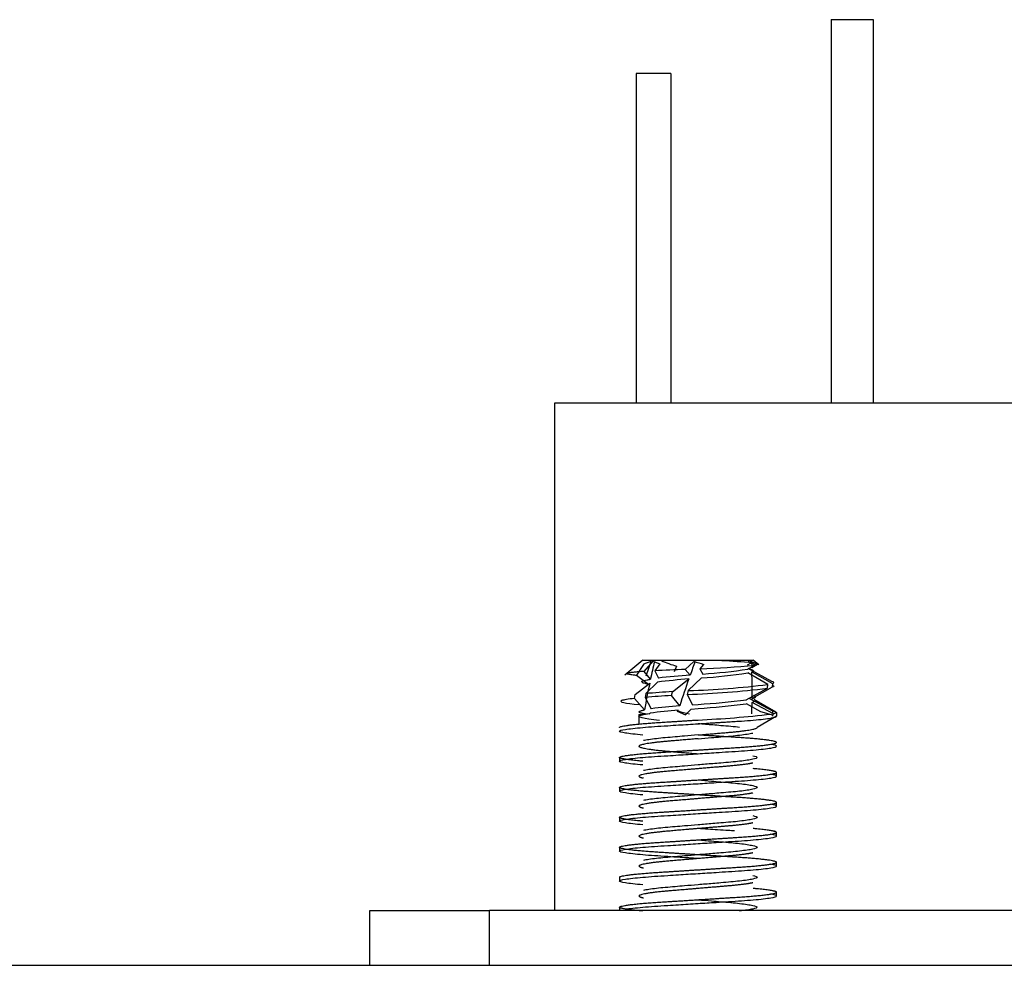
# Model space of a CAD drawing. Units: inches. Extents: x 880 to 1069, y 51 to 298.
# Drawn here: x 983 to 984, y 275 to 276 of the extents above; entities that cross this region are included whole.
import ezdxf

# ---------------------------------------------------------------- set-up
doc = ezdxf.new("R2010")
doc.units = ezdxf.units.IN
doc.header["$MEASUREMENT"] = 0
for name, color, linetype in [('0376412', 7, 'Continuous'), ('0384130', 7, 'Continuous'), ('0524569', 7, 'Continuous'), ('3035652', 7, 'Continuous')]:
    doc.layers.add(name, color=color, linetype=linetype)

msp = doc.modelspace()

# ---------------------------------------------------------------- linework, layer by layer
at = {"layer": '0376412', "color": 7, "linetype": 'Continuous'}
for p, q in [((984.0469, 275.5098), (984.0469, 275.1099)), ((984.0469, 275.5098), (984.0908, 275.5098)), ((984.0908, 275.5098), (984.0908, 275.1099)), ((983.8794, 275.4538), (983.8435, 275.4538)), ((983.8435, 275.4538), (983.8435, 275.1099)), ((983.8794, 275.4538), (983.8794, 275.1099)), ((984.82, 275.1099), (983.758, 275.1099)), ((983.758, 275.1099), (983.758, 274.5807))]:
    msp.add_line(p, q, dxfattribs=at)
at = {"layer": '0384130', "color": 7, "linetype": 'Continuous'}
for p, q in [((983.8502, 274.8418), (983.8316, 274.8261)), ((983.9659, 274.8416), (983.85, 274.8416)), ((983.8517, 274.8301), (983.8612, 274.8408)), ((983.8538, 274.8256), (983.8592, 274.8406)), ((983.8946, 274.8323), (983.9035, 274.8406)), ((983.9671, 274.8366), (983.9623, 274.8408)), ((983.9712, 274.8371), (983.9656, 274.8418)), ((983.8509, 274.8375), (983.8439, 274.8263)), ((983.8583, 274.822), (983.8517, 274.8301)), ((983.8681, 274.8381), (983.8627, 274.8308)), ((983.8627, 274.8308), (983.8666, 274.8232)), ((983.8856, 274.8357), (983.8829, 274.8298)), ((983.8997, 274.8263), (983.8946, 274.8323)), ((983.9138, 274.8375), (983.9098, 274.833)), ((983.9098, 274.833), (983.913, 274.8274)), ((983.9594, 274.8371), (983.9635, 274.8391)), ((983.9599, 274.8326), (983.9671, 274.8366)), ((983.985, 274.8196), (983.9604, 274.8331)), ((983.97, 274.8373), (983.964, 274.8338)), ((983.9656, 274.8379), (983.969, 274.8381)), ((983.969, 274.8381), (983.97, 274.8373)), ((983.8439, 274.8263), (983.8563, 274.8167)), ((983.8813, 274.809), (983.8983, 274.8223)), ((983.9115, 274.8234), (983.8978, 274.8101)), ((983.9808, 274.8165), (983.9598, 274.8286)), ((983.9641, 274.8297), (983.9855, 274.8176)), ((983.8424, 274.806), (983.8575, 274.8179)), ((983.8655, 274.819), (983.8536, 274.807)), ((983.8978, 274.8101), (983.8967, 274.8061)), ((983.9583, 274.8007), (983.9804, 274.8126)), ((983.9853, 274.8136), (983.9644, 274.8019)), ((983.9804, 274.8126), (983.9808, 274.8165)), ((983.9855, 274.8176), (983.9853, 274.8136)), ((983.8417, 274.802), (983.8424, 274.806)), ((983.852, 274.7901), (983.8417, 274.802)), ((983.8536, 274.807), (983.8528, 274.803)), ((983.8528, 274.803), (983.859, 274.7913)), ((983.8802, 274.8051), (983.8813, 274.809)), ((983.8888, 274.7942), (983.8802, 274.8051)), ((983.8967, 274.8061), (983.9021, 274.7953)), ((983.9618, 274.8019), (983.9855, 274.7889)), ((983.9643, 274.7978), (983.9683, 274.7997)), ((983.9894, 274.7878), (983.9665, 274.8009)), ((983.9683, 274.7997), (983.9899, 274.7873)), ((983.8873, 274.7897), (983.8863, 274.7888)), ((983.8871, 274.7889), (983.8873, 274.7897)), ((983.8947, 274.7849), (983.9006, 274.7909)), ((983.9006, 274.7909), (983.9079, 274.7915)), ((983.9021, 274.7953), (983.9079, 274.7958)), ((983.958, 274.7966), (983.973, 274.7885)), ((983.9865, 274.7859), (983.9643, 274.7978)), ((983.8463, 274.7853), (983.8511, 274.7853)), ((983.8463, 274.7853), (983.8463, 274.7752)), ((983.8511, 274.7853), (983.8569, 274.7864)), ((983.8569, 274.7864), (983.8571, 274.7858)), ((983.8571, 274.7858), (983.858, 274.7866)), ((983.8863, 274.7888), (983.8871, 274.7889)), ((983.8863, 274.7888), (983.8947, 274.7849)), ((983.9899, 274.7834), (983.9696, 274.7717)), ((983.973, 274.7885), (983.9841, 274.7854)), ((983.9855, 274.7889), (983.9859, 274.7849)), ((983.9865, 274.7859), (983.9899, 274.7873)), ((983.9899, 274.7873), (983.9899, 274.7834)), ((983.826, 274.7404), (983.826, 274.7365)), ((983.9899, 274.7209), (983.9899, 274.7248)), ((983.826, 274.7092), (983.826, 274.7053)), ((983.9899, 274.6897), (983.9899, 274.6936)), ((983.826, 274.678), (983.826, 274.6741)), ((983.9899, 274.6584), (983.9899, 274.6623)), ((983.826, 274.6467), (983.826, 274.6428)), ((983.9899, 274.6272), (983.9899, 274.6311)), ((983.826, 274.6155), (983.826, 274.6116)), ((983.9899, 274.596), (983.9899, 274.5999)), ((983.826, 274.5843), (983.826, 274.5807))]:
    msp.add_line(p, q, dxfattribs=at)
for centre, radius, start, end in [((983.9047, 274.9121), 0.0787, 243.6352, 255.9195), ((983.8748, 273.8245), 1.0185, 85.1724, 86.9665), ((983.9741, 272.7912), 2.0426, 92.2332, 93.1267), ((983.8831, 275.7198), 0.8872, 271.7246, 275.4284), ((983.8758, 275.3807), 0.5545, 273.8396, 278.7228), ((983.9548, 274.0928), 0.7317, 94.4286, 97.0032), ((983.9495, 274.1267), 0.7014, 94.0735, 96.7936), ((983.8617, 275.5084), 0.6869, 274.1593, 278.2094), ((983.8674, 275.7333), 0.9276, 271.8127, 276.9971), ((983.87, 275.7062), 0.8965, 271.7817, 277.1018), ((983.9744, 273.3437), 1.4644, 93.6879, 94.7641), ((983.9792, 273.2825), 1.5297, 93.6703, 94.709), ((983.8744, 275.4057), 0.6108, 273.1509, 277.8996), ((983.9224, 274.3151), 0.4759, 94.2316, 97.7858), ((983.9308, 274.2078), 0.5879, 94.0983, 97.0102), ((983.85, 275.6149), 0.8255, 274.0249, 277.5181), ((983.8506, 275.972), 1.1939, 272.7548, 276.4222)]:
    msp.add_arc(centre, radius, start, end, dxfattribs=at)
for centre, major_axis, ratio, start_param, end_param in [((983.8933, 274.8365), (-0.0618, -0.0133), 0.207368, -1.030269, -0.859083), ((983.893, 274.8381), (-0.0476, -0.2093), 0.141509, -1.550089, -1.461365), ((983.9355, 274.8215), (-0.0816, 0.0232), 0.050858, 0.441054, 0.614173), ((983.9295, 274.8365), (-0.0639, 0.0182), 0.050858, 1.166429, 1.337615), ((983.9075, 274.8292), (0.0578, 0.0057), 0.271241, 0.194023, 0.398476), ((983.8991, 274.8215), (0.0773, 0.0085), 0.284312, 0.40892, 0.582039), ((983.8885, 274.6419), (0.0619, 0.2723), 0.141509, 0.786969, 0.859556), ((983.8885, 274.6419), (0.0619, 0.2723), 0.141509, 0.879402, 1.010021), ((983.9096, 274.8295), (0.0056, -0.2122), 0.256816, 1.433786, 1.564991), ((983.893, 274.8381), (-0.0476, -0.2093), 0.141509, -1.442002, -1.307184), ((983.9096, 274.8295), (0.0056, -0.2122), 0.256816, 1.357522, 1.414266), ((983.9089, 274.7969), (-0.0606, 0.0122), 0.207379, 1.24363, 1.448188), ((983.9079, 274.7841), (0.0819, -0.008), 0.271175, 0.324892, 0.404458)]:
    msp.add_ellipse(centre, major_axis=major_axis, ratio=ratio, start_param=start_param, end_param=end_param, dxfattribs=at)
for points, knots in [([(983.8517, 274.8301), (983.8506, 274.8301), (983.8485, 274.8299), (983.8457, 274.8297), (983.8433, 274.8295), (983.8413, 274.8293), (983.8395, 274.8291), (983.8377, 274.8289), (983.8355, 274.8286), (983.8333, 274.8281), (983.8341, 274.8276), (983.8369, 274.8271), (983.8388, 274.8268), (983.8413, 274.8265), (983.8431, 274.8263), (983.8439, 274.8263)], [0, 0, 0, 0, 0.054796, 0.107236, 0.157346, 0.205017, 0.250185, 0.294317, 0.375117, 0.500368, 0.749597, 0.792668, 0.874888, 0.94488, 1, 1, 1, 1]), ([(983.9604, 274.8331), (983.961, 274.8329), (983.9623, 274.8327), (983.9636, 274.8323), (983.9647, 274.8318), (983.9657, 274.8312), (983.9658, 274.8305), (983.9646, 274.8299), (983.9641, 274.8297)], [0, 0, 0, 0, 0.129248, 0.249531, 0.357227, 0.500293, 0.78859, 1, 1, 1, 1]), ([(983.8563, 274.8167), (983.8558, 274.8168), (983.8546, 274.817), (983.8526, 274.8175), (983.8498, 274.8183), (983.8489, 274.8192), (983.8497, 274.82), (983.8514, 274.8206), (983.8545, 274.8213), (983.8571, 274.8218), (983.8583, 274.822)], [0, 0, 0, 0, 0.049116, 0.125456, 0.250538, 0.500353, 0.585332, 0.750109, 0.883537, 1, 1, 1, 1]), ([(983.8417, 274.802), (983.835, 274.8012), (983.8303, 274.8005), (983.8247, 274.7984), (983.8317, 274.7969), (983.8464, 274.7955)], [0, 0, 0, 0, 0.338302, 0.338302, 1, 1, 1, 1]), ([(983.9644, 274.8019), (983.9648, 274.802), (983.9658, 274.8023), (983.9669, 274.8027), (983.9676, 274.803), (983.968, 274.8034), (983.968, 274.8037), (983.9677, 274.8041), (983.967, 274.8045), (983.9662, 274.8048), (983.9659, 274.8049)], [0, 0, 0, 0, 0.121535, 0.245427, 0.371594, 0.49995, 0.589159, 0.750873, 0.890877, 1, 1, 1, 1]), ([(983.8552, 274.7853), (983.8544, 274.7855), (983.8528, 274.7858), (983.8508, 274.7862), (983.849, 274.7866), (983.8474, 274.7871), (983.8464, 274.7877), (983.8465, 274.7883), (983.8474, 274.7888), (983.849, 274.7894), (983.8508, 274.7898), (983.852, 274.7901)], [0, 0, 0, 0, 0.08526, 0.168565, 0.249858, 0.352774, 0.500319, 0.643574, 0.750522, 0.85046, 1, 1, 1, 1]), ([(983.8677, 274.7791), (983.8634, 274.7795), (983.8528, 274.7808), (983.8458, 274.7826), (983.8462, 274.7841), (983.8494, 274.7849), (983.8511, 274.7853)], [0.3621392, 0.3621392, 0.3621392, 0.3621392, 0.5001736, 0.7517981, 0.8735918, 1, 1, 1, 1]), ([(983.9079, 274.7756), (983.9099, 274.7757), (983.9137, 274.7759), (983.9192, 274.7763), (983.9242, 274.7766), (983.9288, 274.7769), (983.9328, 274.7772), (983.9364, 274.7774), (983.941, 274.7777), (983.9467, 274.778), (983.9557, 274.7786), (983.9661, 274.7794), (983.9765, 274.7804), (983.9833, 274.7814), (983.9873, 274.7821), (983.9895, 274.7828), (983.9898, 274.7832), (983.9899, 274.7834)], [0, 0, 0, 0, 0.046306, 0.089211, 0.128714, 0.164816, 0.197517, 0.226815, 0.252711, 0.313197, 0.373677, 0.497231, 0.624509, 0.751801, 0.833584, 0.916317, 1, 1, 1, 1]), ([(983.8502, 274.7638), (983.8425, 274.7645), (983.8302, 274.7659), (983.8239, 274.7678), (983.8302, 274.7697), (983.8455, 274.7714), (983.8622, 274.7727), (983.875, 274.7735), (983.8902, 274.7745), (983.901, 274.7751), (983.9079, 274.7756)], [0.2491484, 0.2491484, 0.2491484, 0.2491484, 0.3762104, 0.5000146, 0.6238188, 0.7508808, 0.8128579, 0.8734692, 0.9195331, 1, 1, 1, 1]), ([(983.9513, 274.7717), (983.9485, 274.7721), (983.9424, 274.7727), (983.9327, 274.7735), (983.9213, 274.7745), (983.9131, 274.7751), (983.9079, 274.7756)], [0.7508906, 0.7508906, 0.7508906, 0.7508906, 0.8128632, 0.8734629, 0.9195248, 1, 1, 1, 1]), ([(983.9079, 274.7639), (983.9032, 274.7635), (983.895, 274.7628), (983.8835, 274.7618), (983.8735, 274.761), (983.861, 274.7597), (983.854, 274.7586), (983.8509, 274.758)], [0, 0, 0, 0, 0.0736903, 0.1265662, 0.1871658, 0.2491385, 0.3762151, 0.3762151, 0.3762151, 0.3762151]), ([(983.9079, 274.76), (983.9127, 274.7604), (983.9208, 274.761), (983.9323, 274.762), (983.9424, 274.7628), (983.9549, 274.7641), (983.9618, 274.7652), (983.965, 274.7659)], [0, 0, 0, 0, 0.0736903, 0.1265662, 0.1871658, 0.2491385, 0.3762151, 0.3762151, 0.3762151, 0.3762151]), ([(983.9079, 274.7443), (983.9142, 274.7447), (983.9251, 274.7454), (983.9404, 274.7464), (983.9537, 274.7472), (983.9703, 274.7485), (983.9857, 274.7503), (983.992, 274.7522), (983.9878, 274.7534), (983.9837, 274.7541)], [0, 0, 0, 0, 0.0736841, 0.12656, 0.1871713, 0.2491484, 0.3762104, 0.5000146, 0.6238188, 0.6238188, 0.6238188, 0.6238188]), ([(983.8502, 274.7326), (983.8425, 274.7332), (983.8302, 274.7346), (983.8239, 274.7365), (983.8302, 274.7384), (983.8455, 274.7402), (983.8622, 274.7415), (983.875, 274.7422), (983.8902, 274.7432), (983.901, 274.7439), (983.9079, 274.7443)], [0.2491484, 0.2491484, 0.2491484, 0.2491484, 0.3762104, 0.5000146, 0.6238188, 0.7508808, 0.8128579, 0.8734692, 0.9195331, 1, 1, 1, 1]), ([(983.965, 274.7423), (983.968, 274.7417), (983.9712, 274.7404), (983.9664, 274.7385), (983.9549, 274.7368), (983.9424, 274.7355), (983.9327, 274.7347), (983.9213, 274.7338), (983.9131, 274.7331), (983.9079, 274.7326)], [0.3762151, 0.3762151, 0.3762151, 0.3762151, 0.5000145, 0.623814, 0.7508906, 0.8128632, 0.8734629, 0.9195248, 1, 1, 1, 1]), ([(983.9079, 274.7326), (983.9032, 274.7322), (983.895, 274.7315), (983.8835, 274.7306), (983.8735, 274.7297), (983.861, 274.7285), (983.854, 274.7274), (983.8509, 274.7267)], [0, 0, 0, 0, 0.0736903, 0.1265662, 0.1871658, 0.2491385, 0.3762151, 0.3762151, 0.3762151, 0.3762151]), ([(983.9079, 274.7131), (983.9142, 274.7135), (983.9251, 274.7142), (983.9404, 274.7152), (983.9537, 274.716), (983.9703, 274.7173), (983.9857, 274.719), (983.992, 274.7209), (983.9878, 274.7222), (983.9837, 274.7228)], [0, 0, 0, 0, 0.0736841, 0.12656, 0.1871713, 0.2491484, 0.3762104, 0.5000146, 0.6238188, 0.6238188, 0.6238188, 0.6238188]), ([(983.8502, 274.7013), (983.8425, 274.702), (983.8302, 274.7034), (983.8239, 274.7053), (983.8302, 274.7072), (983.8455, 274.709), (983.8622, 274.7102), (983.875, 274.711), (983.8902, 274.712), (983.901, 274.7127), (983.9079, 274.7131)], [0.2491484, 0.2491484, 0.2491484, 0.2491484, 0.3762104, 0.5000146, 0.6238188, 0.7508808, 0.8128579, 0.8734692, 0.9195331, 1, 1, 1, 1]), ([(983.9079, 274.717), (983.9127, 274.7166), (983.9208, 274.7159), (983.9323, 274.7149), (983.9424, 274.7141), (983.9549, 274.7129), (983.9664, 274.7111), (983.9712, 274.7092), (983.9664, 274.7073), (983.9549, 274.7055), (983.9424, 274.7043), (983.9327, 274.7035), (983.9213, 274.7025), (983.9131, 274.7018), (983.9079, 274.7014)], [0, 0, 0, 0, 0.07369, 0.126566, 0.187166, 0.249139, 0.376215, 0.500015, 0.623814, 0.750891, 0.812863, 0.873463, 0.919525, 1, 1, 1, 1]), ([(983.9079, 274.7014), (983.9032, 274.701), (983.895, 274.7003), (983.8835, 274.6993), (983.8735, 274.6985), (983.861, 274.6972), (983.854, 274.6962), (983.8509, 274.6955)], [0, 0, 0, 0, 0.0736903, 0.1265662, 0.1871658, 0.2491385, 0.3762151, 0.3762151, 0.3762151, 0.3762151]), ([(983.9079, 274.6819), (983.9142, 274.6823), (983.9251, 274.683), (983.9404, 274.6839), (983.9537, 274.6848), (983.9703, 274.686), (983.9857, 274.6878), (983.992, 274.6897), (983.9878, 274.6909), (983.9837, 274.6916)], [0, 0, 0, 0, 0.0736841, 0.12656, 0.1871713, 0.2491484, 0.3762104, 0.5000146, 0.6238188, 0.6238188, 0.6238188, 0.6238188]), ([(983.8502, 274.6701), (983.8425, 274.6708), (983.8302, 274.6722), (983.8239, 274.6741), (983.8302, 274.6759), (983.8455, 274.6777), (983.8622, 274.679), (983.875, 274.6798), (983.8902, 274.6807), (983.901, 274.6814), (983.9079, 274.6819)], [0.2491484, 0.2491484, 0.2491484, 0.2491484, 0.3762104, 0.5000146, 0.6238188, 0.7508808, 0.8128579, 0.8734692, 0.9195331, 1, 1, 1, 1]), ([(983.965, 274.6799), (983.968, 274.6792), (983.9712, 274.678), (983.9664, 274.6761), (983.9549, 274.6743), (983.9424, 274.673), (983.9327, 274.6723), (983.9213, 274.6713), (983.9131, 274.6706), (983.9079, 274.6702)], [0.3762151, 0.3762151, 0.3762151, 0.3762151, 0.5000145, 0.623814, 0.7508906, 0.8128632, 0.8734629, 0.9195248, 1, 1, 1, 1]), ([(983.9079, 274.6702), (983.9032, 274.6698), (983.895, 274.6691), (983.8835, 274.6681), (983.8735, 274.6673), (983.861, 274.666), (983.854, 274.6649), (983.8509, 274.6643)], [0, 0, 0, 0, 0.0736903, 0.1265662, 0.1871658, 0.2491385, 0.3762151, 0.3762151, 0.3762151, 0.3762151]), ([(983.946, 274.6638), (983.9439, 274.664), (983.9382, 274.6643), (983.9257, 274.6651), (983.9148, 274.6658), (983.9079, 274.6663)], [0.8458286, 0.8458286, 0.8458286, 0.8458286, 0.8734692, 0.9195331, 1, 1, 1, 1]), ([(983.9079, 274.6506), (983.9142, 274.651), (983.9251, 274.6517), (983.9404, 274.6527), (983.9537, 274.6535), (983.9703, 274.6548), (983.9857, 274.6566), (983.992, 274.6584), (983.9878, 274.6597), (983.9837, 274.6604)], [0, 0, 0, 0, 0.0736841, 0.12656, 0.1871713, 0.2491484, 0.3762104, 0.5000146, 0.6238188, 0.6238188, 0.6238188, 0.6238188]), ([(983.9079, 274.635), (983.9016, 274.6354), (983.8908, 274.6361), (983.8755, 274.6371), (983.8622, 274.6379), (983.8455, 274.6392), (983.8302, 274.6409), (983.8239, 274.6428), (983.8302, 274.6447), (983.8455, 274.6465), (983.8622, 274.6477), (983.875, 274.6485), (983.8902, 274.6495), (983.901, 274.6502), (983.9079, 274.6506)], [0, 0, 0, 0, 0.073684, 0.12656, 0.187171, 0.249148, 0.37621, 0.500015, 0.623819, 0.750881, 0.812858, 0.873469, 0.919533, 1, 1, 1, 1]), ([(983.9079, 274.6545), (983.9127, 274.6541), (983.9208, 274.6535), (983.9323, 274.6525), (983.9424, 274.6517), (983.9549, 274.6504), (983.9664, 274.6486), (983.9712, 274.6467), (983.9664, 274.6448), (983.9549, 274.6431), (983.9424, 274.6418), (983.9327, 274.641), (983.9213, 274.64), (983.9131, 274.6394), (983.9079, 274.6389)], [0, 0, 0, 0, 0.07369, 0.126566, 0.187166, 0.249139, 0.376215, 0.500015, 0.623814, 0.750891, 0.812863, 0.873463, 0.919525, 1, 1, 1, 1]), ([(983.9079, 274.6389), (983.9032, 274.6385), (983.895, 274.6378), (983.8835, 274.6369), (983.8735, 274.636), (983.861, 274.6348), (983.854, 274.6337), (983.8509, 274.633)], [0, 0, 0, 0, 0.0736903, 0.1265662, 0.1871658, 0.2491385, 0.3762151, 0.3762151, 0.3762151, 0.3762151]), ([(983.9079, 274.6194), (983.9142, 274.6198), (983.9251, 274.6205), (983.9404, 274.6215), (983.9537, 274.6223), (983.9703, 274.6236), (983.9857, 274.6253), (983.992, 274.6272), (983.9878, 274.6285), (983.9837, 274.6291)], [0, 0, 0, 0, 0.0736841, 0.12656, 0.1871713, 0.2491484, 0.3762104, 0.5000146, 0.6238188, 0.6238188, 0.6238188, 0.6238188]), ([(983.8502, 274.6076), (983.8425, 274.6083), (983.8302, 274.6097), (983.8239, 274.6116), (983.8302, 274.6135), (983.8455, 274.6152), (983.8622, 274.6165), (983.875, 274.6173), (983.8902, 274.6183), (983.901, 274.619), (983.9079, 274.6194)], [0.2491484, 0.2491484, 0.2491484, 0.2491484, 0.3762104, 0.5000146, 0.6238188, 0.7508808, 0.8128579, 0.8734692, 0.9195331, 1, 1, 1, 1]), ([(983.965, 274.6174), (983.968, 274.6167), (983.9712, 274.6155), (983.9664, 274.6136), (983.9549, 274.6118), (983.9424, 274.6106), (983.9327, 274.6098), (983.9213, 274.6088), (983.9131, 274.6081), (983.9079, 274.6077)], [0.3762151, 0.3762151, 0.3762151, 0.3762151, 0.5000145, 0.623814, 0.7508906, 0.8128632, 0.8734629, 0.9195248, 1, 1, 1, 1]), ([(983.9079, 274.6077), (983.9032, 274.6073), (983.895, 274.6066), (983.8835, 274.6056), (983.8735, 274.6048), (983.861, 274.6035), (983.854, 274.6025), (983.8509, 274.6018)], [0, 0, 0, 0, 0.0736903, 0.1265662, 0.1871658, 0.2491385, 0.3762151, 0.3762151, 0.3762151, 0.3762151]), ([(983.9079, 274.5882), (983.9142, 274.5886), (983.9251, 274.5892), (983.9404, 274.5902), (983.9537, 274.591), (983.9703, 274.5923), (983.9857, 274.5941), (983.992, 274.596), (983.9878, 274.5972), (983.9837, 274.5979)], [0, 0, 0, 0, 0.0736841, 0.12656, 0.1871713, 0.2491484, 0.3762104, 0.5000146, 0.6238188, 0.6238188, 0.6238188, 0.6238188]), ([(983.8321, 274.5823), (983.8363, 274.5829), (983.8455, 274.584), (983.8622, 274.5853), (983.875, 274.5861), (983.8902, 274.587), (983.901, 274.5877), (983.9079, 274.5882)], [0.6238188, 0.6238188, 0.6238188, 0.6238188, 0.7508808, 0.8128579, 0.8734692, 0.9195331, 1, 1, 1, 1]), ([(983.9079, 274.5921), (983.9127, 274.5917), (983.9208, 274.591), (983.9323, 274.59), (983.9424, 274.5892), (983.9549, 274.5879), (983.9664, 274.5861), (983.9712, 274.5843), (983.9664, 274.5824), (983.9572, 274.581), (983.9513, 274.5803)], [0, 0, 0, 0, 0.0736902, 0.1265662, 0.1871658, 0.2491385, 0.3762151, 0.5000145, 0.623814, 0.7508906, 0.7508906, 0.7508906, 0.7508906])]:
    msp.add_open_spline(points, degree=3, knots=knots, dxfattribs=at)
for points, degree in [([(983.9639, 274.8378), (983.964, 274.8358), (983.964, 274.8338)], 2), ([(983.9855, 274.8176), (983.9876, 274.8183), (983.9875, 274.819), (983.985, 274.8196)], 3), ([(983.9853, 274.8157), (983.9875, 274.815), (983.9875, 274.8143), (983.9853, 274.8136)], 3)]:
    msp.add_open_spline(points, degree=degree, dxfattribs=at)
for points, weights, knots in [([(983.826, 274.7717), (983.826, 274.7743), (983.867, 274.7769), (983.886, 274.7781), (983.9079, 274.7795)], [1, 0.866025403784, 1, 0.933012704304, 0.933012701892], [0.5, 0.5, 0.5, 0.8333333, 0.8333333, 1, 1, 1]), ([(983.9079, 274.7639), (983.9245, 274.7653), (983.9388, 274.7665), (983.9696, 274.7691), (983.9696, 274.7717)], [0.933012701892, 0.933012699481, 1, 0.866025403784, 1], [0, 0, 0, 0.333333, 0.333333, 1, 1, 1]), ([(983.9079, 274.76), (983.8914, 274.7586), (983.8771, 274.7574), (983.8463, 274.7548), (983.8463, 274.7522), (983.8463, 274.7495), (983.8771, 274.7469), (983.8914, 274.7457), (983.9079, 274.7443)], [0.933012701892, 0.933012705108, 1, 0.866025403784, 1, 0.866025403784, 1, 0.933012702696, 0.933012701892], [0, 0, 0, 0.166667, 0.166667, 0.5, 0.5, 0.833333, 0.833333, 1, 1, 1]), ([(983.9079, 274.7482), (983.9299, 274.7496), (983.9489, 274.7508), (983.9899, 274.7535), (983.9899, 274.7561), (983.9899, 274.7587), (983.9489, 274.7613), (983.9299, 274.7625), (983.9079, 274.7639)], [0.933012701892, 0.933012698677, 1, 0.866025403784, 1, 0.866025403784, 1, 0.933012700285, 0.933012701892], [0, 0, 0, 0.166667, 0.166667, 0.5, 0.5, 0.833333, 0.833333, 1, 1, 1]), ([(983.8502, 274.7365), (983.826, 274.7386), (983.826, 274.7404), (983.826, 274.743), (983.867, 274.7456), (983.886, 274.7469), (983.9079, 274.7482)], [0.949759526611, 0.899519052646, 1, 0.866025403784, 1, 0.933012705108, 0.933012701892], [0.25, 0.25, 0.25, 0.5, 0.5, 0.8333333, 0.8333333, 1, 1, 1]), ([(983.9079, 274.7287), (983.8914, 274.7273), (983.8771, 274.7261), (983.8463, 274.7235), (983.8463, 274.7209), (983.8463, 274.72), (983.8509, 274.719)], [0.933012701892, 0.933012705911, 1, 0.866025403784, 1, 0.949759524919, 0.937199407274], [0, 0, 0, 0.1666667, 0.1666667, 0.5, 0.5, 0.625, 0.625, 0.625]), ([(983.965, 274.7346), (983.957, 274.7329), (983.9388, 274.7313), (983.9245, 274.7301), (983.9079, 274.7287)], [0.937199406922, 0.916265879569, 1, 0.933012697873, 0.933012701892], [0.625, 0.625, 0.625, 0.8333333, 0.8333333, 1, 1, 1]), ([(983.9079, 274.717), (983.9299, 274.7184), (983.9489, 274.7196), (983.9899, 274.7222), (983.9899, 274.7248), (983.9899, 274.7267), (983.9656, 274.7288)], [0.933012701892, 0.933012697873, 1, 0.866025403784, 1, 0.899519053235, 0.949759526022], [0, 0, 0, 0.1666667, 0.1666667, 0.5, 0.5, 0.75, 0.75, 0.75]), ([(983.9079, 274.7014), (983.886, 274.7028), (983.867, 274.704), (983.826, 274.7066), (983.826, 274.7092), (983.826, 274.7118), (983.867, 274.7144), (983.886, 274.7156), (983.9079, 274.717)], [0.933012701892, 0.933012701892, 1, 0.866025403784, 1, 0.866025403784, 1, 0.933012705911, 0.933012701892], [0, 0, 0, 0.166667, 0.166667, 0.5, 0.5, 0.833333, 0.833333, 1, 1, 1]), ([(983.9079, 274.6975), (983.8914, 274.6961), (983.8771, 274.6949), (983.8463, 274.6923), (983.8463, 274.6897), (983.8463, 274.6888), (983.8509, 274.6878)], [0.933012701892, 0.933012697873, 1, 0.866025403784, 1, 0.949759527408, 0.937199408518], [0, 0, 0, 0.1666667, 0.1666667, 0.5, 0.5, 0.625, 0.625, 0.625]), ([(983.965, 274.7034), (983.957, 274.7016), (983.9388, 274.7001), (983.9245, 274.6989), (983.9079, 274.6975)], [0.937199409265, 0.916265874882, 1, 0.933012705911, 0.933012701892], [0.625, 0.625, 0.625, 0.8333333, 0.8333333, 1, 1, 1]), ([(983.9079, 274.6858), (983.9299, 274.6872), (983.9489, 274.6884), (983.9899, 274.691), (983.9899, 274.6936), (983.9899, 274.6962), (983.9489, 274.6988), (983.9299, 274.7), (983.9079, 274.7014)], [0.933012701892, 0.933012705911, 1, 0.866025403784, 1, 0.866025403784, 1, 0.933012701892, 0.933012701892], [0, 0, 0, 0.166667, 0.166667, 0.5, 0.5, 0.833333, 0.833333, 1, 1, 1]), ([(983.8502, 274.674), (983.826, 274.6761), (983.826, 274.678), (983.826, 274.6806), (983.867, 274.6832), (983.886, 274.6844), (983.9079, 274.6858)], [0.949759526022, 0.899519053235, 1, 0.866025403784, 1, 0.933012697873, 0.933012701892], [0.25, 0.25, 0.25, 0.5, 0.5, 0.8333333, 0.8333333, 1, 1, 1]), ([(983.9079, 274.6663), (983.8914, 274.6649), (983.8771, 274.6636), (983.8463, 274.661), (983.8463, 274.6584), (983.8463, 274.6576), (983.8509, 274.6565)], [0.933012701892, 0.933012698677, 1, 0.866025403784, 1, 0.949759526611, 0.93719940812], [0, 0, 0, 0.1666667, 0.1666667, 0.5, 0.5, 0.625, 0.625, 0.625]), ([(983.965, 274.6722), (983.957, 274.6704), (983.9388, 274.6689), (983.9245, 274.6676), (983.9079, 274.6663)], [0.937199408867, 0.916265875679, 1, 0.933012705108, 0.933012701892], [0.625, 0.625, 0.625, 0.8333333, 0.8333333, 1, 1, 1]), ([(983.9079, 274.6545), (983.9299, 274.6559), (983.9489, 274.6571), (983.9899, 274.6597), (983.9899, 274.6623), (983.9899, 274.6642), (983.9656, 274.6663)], [0.933012701892, 0.933012705108, 1, 0.866025403784, 1, 0.899519052646, 0.949759526611], [0, 0, 0, 0.1666667, 0.1666667, 0.5, 0.5, 0.75, 0.75, 0.75]), ([(983.9079, 274.6389), (983.886, 274.6403), (983.867, 274.6415), (983.826, 274.6441), (983.826, 274.6467), (983.826, 274.6493), (983.867, 274.6519), (983.886, 274.6531), (983.9079, 274.6545)], [0.933012701892, 0.933012700285, 1, 0.866025403784, 1, 0.866025403784, 1, 0.933012698677, 0.933012701892], [0, 0, 0, 0.166667, 0.166667, 0.5, 0.5, 0.833333, 0.833333, 1, 1, 1]), ([(983.9079, 274.635), (983.8914, 274.6336), (983.8771, 274.6324), (983.8463, 274.6298), (983.8463, 274.6272), (983.8463, 274.6263), (983.8509, 274.6253)], [0.933012701892, 0.933012699481, 1, 0.866025403784, 1, 0.949759525824, 0.937199407726], [0, 0, 0, 0.1666667, 0.1666667, 0.5, 0.5, 0.625, 0.625, 0.625]), ([(983.965, 274.6409), (983.957, 274.6392), (983.9388, 274.6376), (983.9245, 274.6364), (983.9079, 274.635)], [0.937199408469, 0.916265876476, 1, 0.933012704304, 0.933012701892], [0.625, 0.625, 0.625, 0.8333333, 0.8333333, 1, 1, 1]), ([(983.9079, 274.6233), (983.9299, 274.6247), (983.9489, 274.6259), (983.9899, 274.6285), (983.9899, 274.6311), (983.9899, 274.6337), (983.9489, 274.6363), (983.9299, 274.6375), (983.9079, 274.6389)], [0.933012701892, 0.933012704304, 1, 0.866025403784, 1, 0.866025403784, 1, 0.9330127035, 0.933012701892], [0, 0, 0, 0.166667, 0.166667, 0.5, 0.5, 0.833333, 0.833333, 1, 1, 1]), ([(983.826, 274.6155), (983.826, 274.6181), (983.867, 274.6207), (983.886, 274.6219), (983.9079, 274.6233)], [1, 0.866025403784, 1, 0.933012699481, 0.933012701892], [0.5, 0.5, 0.5, 0.8333333, 0.8333333, 1, 1, 1]), ([(983.965, 274.6097), (983.957, 274.6079), (983.9388, 274.6064), (983.9245, 274.6052), (983.9079, 274.6038)], [0.93719940807, 0.916265877273, 1, 0.9330127035, 0.933012701892], [0.625, 0.625, 0.625, 0.8333333, 0.8333333, 1, 1, 1]), ([(983.9079, 274.6038), (983.8914, 274.6024), (983.8771, 274.6012), (983.8463, 274.5986), (983.8463, 274.596), (983.8463, 274.5951), (983.8509, 274.5941)], [0.933012701892, 0.933012700285, 1, 0.866025403784, 1, 0.94975952502, 0.937199407324], [0, 0, 0, 0.1666667, 0.1666667, 0.5, 0.5, 0.625, 0.625, 0.625]), ([(983.9079, 274.5921), (983.9299, 274.5935), (983.9489, 274.5947), (983.9899, 274.5973), (983.9899, 274.5999), (983.9899, 274.6018), (983.9656, 274.6038)], [0.933012701892, 0.9330127035, 1, 0.866025403784, 1, 0.899519054245, 0.949759525013], [0, 0, 0, 0.1666667, 0.1666667, 0.5, 0.5, 0.75, 0.75, 0.75]), ([(983.8502, 274.5803), (983.826, 274.5824), (983.826, 274.5843), (983.826, 274.5869), (983.867, 274.5895), (983.886, 274.5907), (983.9079, 274.5921)], [0.949759528397, 0.899519050861, 1, 0.866025403784, 1, 0.933012700285, 0.933012701892], [0.25, 0.25, 0.25, 0.5, 0.5, 0.8333333, 0.8333333, 1, 1, 1])]:
    msp.add_rational_spline(points, weights, degree=2, knots=knots, dxfattribs=at)
at = {"layer": '0524569', "color": 7, "linetype": 'Continuous'}
for p, q in [((983.5656, 274.5237), (983.5656, 274.5807)), ((983.5656, 274.5807), (983.6905, 274.5807)), ((984.6251, 274.5807), (983.6905, 274.5807)), ((983.6905, 274.5237), (983.6905, 274.5807))]:
    msp.add_line(p, q, dxfattribs=at)
at = {"layer": '3035652', "color": 7, "linetype": 'Continuous'}
msp.add_line((982.2122, 274.5237), (985.1828, 274.5237), dxfattribs=at)

doc.saveas('drawing.dxf')
